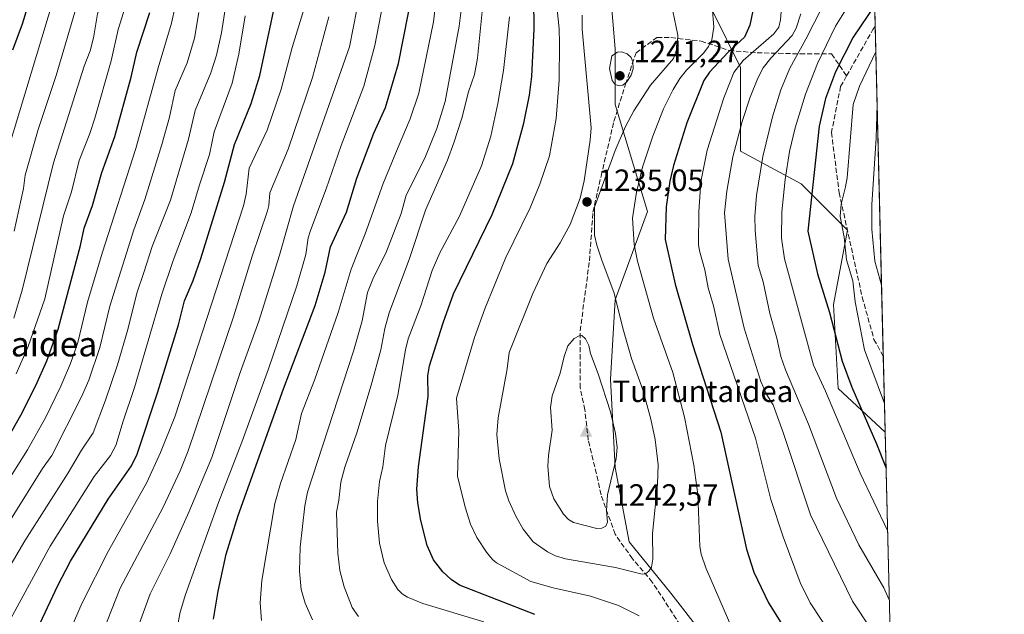
# Model space of a CAD drawing. Units: metres. Extents: x 664939 to 668396, y 4751233 to 4753629.
# Drawn here: x 668076 to 668396, y 4752832 to 4753025 of the extents above; entities that cross this region are included whole.
import ezdxf
from ezdxf.enums import TextEntityAlignment as Align

# ---------------------------------------------------------------- set-up
doc = ezdxf.new("R2010")
doc.units = ezdxf.units.M
doc.header["$MEASUREMENT"] = 0
doc.linetypes.add('DGN Style 3', pattern=[2.307223458686699, 1.648016756204785, -0.6592067024819142])
for name, color, linetype, lineweight in [('Arbolado forestal CxS', 92, 'Continuous', 0), ('Cima', 7, 'Continuous', 0), ('Comarca CxS', 21, 'Continuous', 0), ('Comunidad Autónoma CxS', 142, 'Continuous', 0), ('Cota de cima', 7, 'Continuous', 0), ('Curva de nivel maestra', 30, 'Continuous', 30), ('Curva de nivel normal', 30, 'Continuous', 0), ('Municipio CxS', 4, 'Continuous', 0), ('Nombre de cima', 7, 'Continuous', 0), ('Pastizal CxS', 92, 'Continuous', 0), ('Provincia CxS', 1, 'Continuous', 0), ('Punto de cota en terreno', 7, 'Continuous', 0), ('Rótulo de punto de cota en terreno', 7, 'Continuous', 0), ('Senda', 7, 'DGN Style 3', 0), ('Texto cartográfico', 7, 'Continuous', 0)]:
    doc.layers.add(name, color=color, linetype=linetype, lineweight=lineweight)
doc.styles.add('Style-Arial', font='txt')

# ---------------------------------------------------------------- blocks, each defined once
blk = doc.blocks.new('*U12')
at = {"layer": 'Arbolado forestal CxS', "color": 92, "linetype": 'Continuous', "lineweight": 0}
for points in [[(668354.0892000003, 4753027.3245, 1200.748000000007), (668357.4397, 4752891.010700001, 1197.753100000002), (668342.2005000003, 4752905.240900001, 1202.111399999995), (668340.6898999996, 4752932.4619, 1198.842699999994), (668345.2241000002, 4752956.657500001, 1194.666200000007), (668330.1102999998, 4752971.7805, 1202.959499999997), (668310.4617, 4752982.365499999, 1214.914600000004), (668310.4619000005, 4753009.586100001, 1221.354699999996), (668301.3935000002, 4753027.733100001, 1230.347699999999)], [(668268.1414999999, 4753033.782299999, 1237.539900000003), (668269.6535, 4753015.635299999, 1239.017500000002), (668269.6533000005, 4752997.488700001, 1237.7935), (668280.2326999997, 4752962.7071, 1228.449200000003), (668269.6523000002, 4752933.974500001, 1234.992400000003), (668268.1401000004, 4752908.266899999, 1238.687600000005), (668269.6517000003, 4752879.5341, 1240.051099999997), (668274.1854999998, 4752855.338500001, 1237.563699999999), (668287.7880999995, 4752838.703299999, 1233.376900000003), (668308.9477000004, 4752811.4827, 1230.909400000004)]]:
    blk.add_polyline3d(points, dxfattribs=at)
blk = doc.blocks.new('5CIMA')
at = {"layer": 'Pastizal CxS', "color": 51, "linetype": 'Continuous', "lineweight": 0}
blk.add_solid([(-0.2046930268283468, -0.1364620178855643), (-1.818989403545857e-16, 0.2729240357711289), (0.204693026828347, -0.1364620178855646)], dxfattribs=at)
blk = doc.blocks.new('5PATER')
at = {"layer": 'Punto de cota en terreno', "linetype": 'Continuous', "lineweight": 0}
h = blk.add_hatch(color=51, dxfattribs=at)
edge = h.paths.add_edge_path()
edge.add_ellipse((0, 0), major_axis=(-0.1095731443231308, -0.1110710700762829), ratio=0.9994222409660322, start_angle=0, end_angle=360)

msp = doc.modelspace()

# ---------------------------------------------------------------- linework, layer by layer
at = {"layer": 'Arbolado forestal CxS', "color": 92, "linetype": 'Continuous', "lineweight": 0, "extrusion": (0.00906464211454689, -0.3688509532825665, 0.9294443536467782), "elevation": -1745984.240546767, "flags": 128}
msp.add_lwpolyline([(784924.4191151164, 4401522.471353393), (784924.4191151164, 4401517.706639206)], dxfattribs=at)
at = {"layer": 'Arbolado forestal CxS', "color": 92, "linetype": 'Continuous', "lineweight": 0, "extrusion": (0.001367138817842227, -0.05562206274838966, 0.9984509587691662), "elevation": -262262.0721549451, "flags": 128}
msp.add_lwpolyline([(784942.0332871155, 4727897.000116163), (784942.0332871154, 4727789.478146525)], dxfattribs=at)
at = {"layer": 'Arbolado forestal CxS', "color": 92, "linetype": 'Continuous', "lineweight": 0, "extrusion": (-0.004659860351525582, 0.1895717319824542, 0.9818558163674934), "elevation": 899075.3493171813, "flags": 128}
msp.add_lwpolyline([(-784951.0859511319, -4648916.438128269), (-784951.0859511319, -4648891.412946903)], dxfattribs=at)
at = {"layer": 'Arbolado forestal CxS', "color": 92, "linetype": 'Continuous', "lineweight": 0}
for points in [[(668268.1414999999, 4753033.782299999, 1237.539900000003), (668269.6535, 4753015.635299999, 1239.017500000002), (668269.6533000005, 4752997.488700001, 1237.7935), (668280.2326999997, 4752962.7071, 1228.449200000003), (668269.6523000002, 4752933.974500001, 1234.992400000003), (668268.1401000004, 4752908.266899999, 1238.687600000005), (668269.6517000003, 4752879.5341, 1240.051099999997), (668274.1854999998, 4752855.338500001, 1237.563699999999), (668287.7880999995, 4752838.703299999, 1233.376900000003), (668308.9477000004, 4752811.4827, 1230.909400000004)], [(668357.4397, 4752891.010700001, 1197.753100000002), (668342.2005000003, 4752905.240900001, 1202.111399999995), (668340.6898999996, 4752932.4619, 1198.842699999994), (668345.2241000002, 4752956.657500001, 1194.666200000007), (668330.1102999998, 4752971.7805, 1202.959499999997), (668310.4617, 4752982.365499999, 1214.914600000004), (668310.4619000005, 4753009.586100001, 1221.354699999996), (668301.3935000002, 4753027.733100001, 1230.347699999999)]]:
    msp.add_polyline3d(points, dxfattribs=at)
at = {"layer": 'Comarca CxS', "color": 21, "linetype": 'Continuous', "lineweight": 0}
msp.add_3dface([(668396.1600012818, 4751315.659982474), (664994.2100012572, 4751233.059982474), (664938.5300012567, 4753546.399982452), (668339.3000012832, 4753629.02998245)], dxfattribs=at)
at = {"layer": 'Comunidad Autónoma CxS', "color": 142, "linetype": 'Continuous', "lineweight": 0}
msp.add_3dface([(668396.1600012818, 4751315.659982474), (664994.2100012572, 4751233.059982474), (664938.5300012567, 4753546.399982452), (668339.3000012832, 4753629.02998245)], dxfattribs=at)
at = {"layer": 'Curva de nivel maestra', "color": 30, "linetype": 'Continuous', "lineweight": 30, "flags": 128}
for points, elevation in [([(668068.9800000006, 4753066.440099999), (668077.1699999999, 4753058.2601), (668080.7599999999, 4753054.030099999), (668081.4299999997, 4753051.630100001), (668080.3600000005, 4753044.6601), (668079.8799999999, 4753036.1601), (668078.5099999999, 4753029.0101), (668076.9400000004, 4753023.600099999), (668073.7599999999, 4753015.210100001)], 1125), ([(668079.4100000003, 4752821.700099999), (668088.54, 4752841.1801), (668092.5899999999, 4752849.0101), (668104.8799999999, 4752869.270099999), (668112.4800000006, 4752880.040100001), (668114.3200000003, 4752883.800100001), (668121.0700000003, 4752904.0801), (668127.7100000001, 4752925.880100001), (668129.6600000003, 4752933.7301), (668132.5599999997, 4752940.350099999), (668135.0300000003, 4752947.4301), (668142.7199999997, 4752972.290100001), (668145.9299999997, 4752984.530099999), (668151.3899999997, 4752997.890100001), (668154.1299999999, 4753006.950099999), (668161.8799999999, 4753043.020099999)], 1175), ([(668139.1500000004, 4752830.210100001), (668140.6500000004, 4752839.3301), (668143.2400000002, 4752851.340100001), (668147.1399999997, 4752863.920100001), (668161.8399999999, 4752905.120100001), (668172.1200000001, 4752932.1501), (668175.4199999999, 4752943.020099999), (668177.1600000003, 4752951.280099999), (668182.3200000003, 4752962.540100001), (668185.6900000004, 4752973.630100001), (668191.2599999999, 4752988.2601), (668195.0700000003, 4752996.5601), (668199.2400000002, 4753010.840100001), (668204.0099999999, 4753035.190099999)], 1200), ([(668243.5800000001, 4752831.7401), (668219.0499999998, 4752841.2501), (668216.4199999999, 4752843.050100001), (668213.6600000003, 4752845.5801), (668210.6200000001, 4752849.5101), (668208.6200000001, 4752854.110099999), (668206.5300000003, 4752862.3101), (668205.5499999998, 4752868.020099999), (668205.1900000004, 4752872.420100001), (668205.7599999999, 4752879.6801), (668208.8899999997, 4752902.5701), (668208.7400000002, 4752909.370100001), (668209.3600000005, 4752912.5701), (668213.79, 4752926.550100001), (668217.1399999997, 4752936.0001), (668229.6600000003, 4752961.800100001), (668236.4600000001, 4752978.370100001), (668239.9500000002, 4752991.4901), (668241.7800000003, 4753000.590100001), (668242.6200000001, 4753006.6601), (668243.4000000004, 4753022.110099999), (668243.2300000006, 4753031.940099999)], 1225), ([(668354.0266000006, 4753029.8749), (668347.0300000003, 4753019.4001), (668341.25, 4753008.1501), (668337.9900000002, 4752999.4801), (668335.9900000002, 4752990.540100001), (668332.2800000003, 4752956.380100001), (668335.4600000001, 4752942.5001), (668339.3200000003, 4752929.960100001), (668343.4900000002, 4752914.100099999), (668346.6399999997, 4752905.6601), (668354.6100000005, 4752887.2401), (668357.7273000004, 4752879.3069)], 1200), ([(668072.2699999996, 4752889.040100001), (668076.5199999996, 4752896.5101), (668081.3399999999, 4752906.1501), (668084.9199999999, 4752914.210100001), (668088.6100000005, 4752924.5101), (668095.9299999997, 4752951.7301), (668097.0800000001, 4752957.290100001), (668099.79, 4752964.720100001), (668102.79, 4752975.420100001), (668107.0499999998, 4752987.170100001), (668112.3700000001, 4753006.420100001), (668114.2199999997, 4753014.530099999), (668118.4500000002, 4753027.450099999)], 1150), ([(668314.4199999999, 4753027.960100001), (668313.5, 4753023.3101), (668311.7599999999, 4753019.450099999), (668306.3600000005, 4753014.530099999), (668300.3300000001, 4753008.030099999), (668298.4800000006, 4753005.290100001), (668292.9199999999, 4752991.600099999), (668288.5999999996, 4752977.7301), (668287.4299999997, 4752972.620100001), (668286.2800000003, 4752964.280099999), (668285.9800000006, 4752953.640100001), (668289.2100000001, 4752939.1601), (668294.7599999999, 4752919.460100001), (668304.0700000003, 4752890.9901), (668312.3899999997, 4752852.970100001), (668314.7199999997, 4752845.470100001), (668319.4900000002, 4752835.460100001), (668327.9000000004, 4752822.220100001)], 1225)]:
    msp.add_lwpolyline(points, dxfattribs=dict(at, elevation=elevation))
at = {"layer": 'Curva de nivel normal', "color": 30, "linetype": 'Continuous', "lineweight": 0, "flags": 128}
for points, elevation in [([(668062.0300000003, 4752858.92), (668078.6200000001, 4752885.300000001), (668084.5999999996, 4752895.91), (668089.5199999996, 4752905.91), (668092.6500000004, 4752913.34), (668094.9900000002, 4752920.189999999), (668098.2000000002, 4752933.220000001), (668102.9500000002, 4752949.16), (668113.9100000003, 4752983.27), (668121.1200000001, 4753009.470000001), (668125.4900000002, 4753023.939999999), (668126.7100000001, 4753029.41), (668127.8399999999, 4753039), (668129.1500000004, 4753046.470000001), (668134.4800000006, 4753073.800000001), (668133.6100000005, 4753075.359999999), (668125.5199999996, 4753081.07), (668118.8899999997, 4753088.41), (668109.0599999997, 4753100.49), (668097.5300000003, 4753116.880000001), (668085.1500000004, 4753132.800000001), (668080.9699999997, 4753138.220000001), (668071.5800000001, 4753148.029999999)], 1155), ([(668074.9800000006, 4752909.92), (668078.9199999999, 4752918.84), (668084.2599999999, 4752934.350000001), (668090.3799999999, 4752961.33), (668092.9699999997, 4752969.130000001), (668095.4500000002, 4752979.34), (668098.9800000006, 4752988.140000001), (668100.5599999997, 4752993.109999999), (668105.8799999999, 4753011.710000001), (668108.1500000004, 4753021.890000001), (668111.5999999996, 4753033.050000001), (668114.1900000004, 4753051.619999999), (668115.75, 4753060.59), (668116, 4753063.859999999), (668115.6500000004, 4753066.529999999), (668114.4500000002, 4753068.960000001), (668103.29, 4753079.41), (668097.6699999999, 4753085.34), (668093.0899999999, 4753091.15), (668084.9400000004, 4753102.92), (668078.5599999997, 4753110.369999999), (668070.7400000002, 4753119.75)], 1145), ([(668074.2100000001, 4752928.08), (668076.9000000004, 4752937.17), (668087.0700000003, 4752978.600000001), (668097.1200000001, 4753010.02), (668099, 4753015.01), (668100.0999999996, 4753019.189999999), (668101.4199999999, 4753027), (668104.0599999997, 4753035.199999999), (668107.3700000001, 4753055.99), (668107.5899999999, 4753060.560000001), (668103.3499999996, 4753067.75), (668096.5499999998, 4753073.970000001), (668092.3600000005, 4753078.57), (668085.8499999996, 4753085.51), (668076.8399999999, 4753097.74), (668064.7000000002, 4753112.119999999)], 1140), ([(668074.3099999997, 4752956.33), (668077.3399999999, 4752970.230000001), (668077.9400000004, 4752974.600000001), (668082.1799999997, 4752989.41), (668088.0099999999, 4753006.980000001), (668094, 4753027.529999999), (668094.9100000003, 4753033.279999999), (668097.3899999997, 4753042.939999999), (668099.5599999997, 4753054.359999999), (668099.6600000003, 4753055.970000001), (668099.2999999998, 4753057.359999999), (668096.6600000003, 4753062.42), (668092.8899999997, 4753067.91), (668086.54, 4753072.689999999), (668084.3099999997, 4753074.810000001), (668065.2699999996, 4753096.91)], 1135), ([(668072.2699999996, 4752982.630000001), (668087.1399999997, 4753031.890000001), (668087.54, 4753038.800000001), (668089.5800000001, 4753048.07), (668090.0899999999, 4753052.189999999), (668089.9500000002, 4753056.34), (668089.0499999998, 4753057.810000001), (668086.3799999999, 4753061.84), (668084.2699999996, 4753064.34), (668081.8600000005, 4753066.32), (668078.6500000004, 4753068.02), (668075.9800000006, 4753070.42)], 1130), ([(668064.04, 4752832.369999999), (668077.79, 4752855.720000001), (668091.8399999999, 4752877.789999999), (668096.2000000002, 4752885.140000001), (668100.0099999999, 4752890.74), (668104.0599999997, 4752901.439999999), (668107.9199999999, 4752912.850000001), (668111.2599999999, 4752924.41), (668114.1900000004, 4752936.16), (668116.5, 4752942.949999999), (668119.2400000002, 4752951.380000001), (668125.1799999997, 4752966.480000001), (668131.0499999998, 4752986.310000001), (668133.1900000004, 4752995.630000001), (668138.29, 4753007.84), (668140.1500000004, 4753013.560000001), (668141.6900000004, 4753020.880000001), (668146.5999999996, 4753052.24)], 1165), ([(668186.2300000006, 4752831.07), (668184.2400000002, 4752833.960000001), (668181.5800000001, 4752840.730000001), (668180.1399999997, 4752846.07), (668179.5, 4752851.640000001), (668179.1200000001, 4752865), (668179.9100000003, 4752868.890000001), (668180.5, 4752874.699999999), (668181.79, 4752879.66), (668185.7100000001, 4752890.76), (668190.4000000004, 4752906.24), (668193.4900000002, 4752917.82), (668194.8399999999, 4752924.710000001), (668196.2400000002, 4752929.77), (668202.7999999998, 4752947.49), (668208.0099999999, 4752963.210000001), (668215.1399999997, 4752979.439999999), (668217.2800000003, 4752985.08), (668219.8099999997, 4752993.130000001), (668222.0499999998, 4753001.67), (668223.9199999999, 4753007.33), (668224.9000000004, 4753012.59), (668228.3200000003, 4753046.350000001)], 1215), ([(668154.6900000004, 4752829.74), (668154.2699999996, 4752835.550000001), (668154.8700000001, 4752842.76), (668159.0899999999, 4752867.789999999), (668160.9400000004, 4752874.359999999), (668165.8600000005, 4752888.67), (668167.75, 4752897.060000001), (668171.9299999997, 4752907.859999999), (668179.6200000001, 4752929.939999999), (668183.8200000003, 4752944.029999999), (668188.4000000004, 4752955.480000001), (668194.3099999997, 4752971.869999999), (668199.1200000001, 4752983.67), (668203.0099999999, 4752992.9), (668205.8799999999, 4753001.230000001), (668210.6100000005, 4753024.430000001), (668212.3499999996, 4753039.480000001)], 1205), ([(668115.0499999998, 4752828.850000001), (668118.54, 4752838.390000001), (668125.0199999996, 4752851.49), (668131.1200000001, 4752864.970000001), (668138.5499999998, 4752882.75), (668147.8200000003, 4752910.350000001), (668153.8099999997, 4752927.09), (668160.5300000003, 4752948.550000001), (668165.1399999997, 4752964.560000001), (668183.2999999998, 4753016.310000001), (668186.9100000003, 4753034.560000001)], 1190), ([(668126.9000000004, 4752824.99), (668128.2999999998, 4752832.5), (668130.04, 4752838.24), (668140.79, 4752868.15), (668148.3700000001, 4752887.730000001), (668156.9800000006, 4752911.619999999), (668166.1600000003, 4752938.630000001), (668169.1200000001, 4752948.75), (668169.9199999999, 4752954.17), (668170.6100000005, 4752956.619999999), (668175.7599999999, 4752970.08), (668180.5800000001, 4752984.25), (668187.9600000001, 4753003.539999999), (668191.5899999999, 4753016.75), (668195.3099999997, 4753036.480000001)], 1195), ([(668250.0300000003, 4753035.859999999), (668251.4800000006, 4753022.180000001), (668251.5800000001, 4753017.42), (668251.4699999997, 4753005.480000001), (668250.5099999999, 4752992.930000001), (668248.2800000003, 4752980.810000001), (668245.2100000001, 4752971.630000001), (668242.0499999998, 4752963.980000001), (668234.0499999998, 4752947.600000001), (668227.29, 4752931.060000001), (668223.9600000001, 4752921.75), (668218.1200000001, 4752902.029999999), (668218.8600000005, 4752891.369999999), (668218.4299999997, 4752876.730000001), (668220.9100000003, 4752866.630000001), (668222.6399999997, 4752861.140000001), (668224.7100000001, 4752856.76), (668227.8499999996, 4752851.99), (668229.7599999999, 4752849.600000001), (668231.0599999997, 4752848.5), (668242.2199999997, 4752842.480000001), (668249.5, 4752840.380000001), (668261.6600000003, 4752837.640000001), (668270.7599999999, 4752834.680000001), (668277.5, 4752831.279999999)], 1230), ([(668258.9600000001, 4753026.600000001), (668258.9299999997, 4753022.029999999), (668261.8700000001, 4752990), (668261.5899999999, 4752985.92), (668259.6100000005, 4752972.77), (668258.2999999998, 4752967.039999999), (668255.0300000003, 4752958.52), (668251.7999999998, 4752952.51), (668247.5099999999, 4752945.800000001), (668242.9699999997, 4752936.039999999), (668235.2599999999, 4752916.939999999), (668234.5499999998, 4752911.630000001), (668231.6900000004, 4752895.609999999), (668231.2400000002, 4752890.27), (668231.9600000001, 4752882.310000001), (668233.9800000006, 4752871.960000001), (668235.0700000003, 4752868.699999999), (668237.3499999996, 4752863.720000001), (668239.7800000003, 4752859.42), (668243.0300000003, 4752855.310000001), (668247.6600000003, 4752852.09), (668250.3300000001, 4752850.800000001), (668253.4900000002, 4752849.810000001), (668269.8300000001, 4752847.039999999), (668278.4800000006, 4752844.84), (668279.4900000002, 4752844.939999999), (668280.6600000003, 4752845.810000001), (668281.4699999997, 4752847.130000001), (668281.8899999997, 4752849.720000001), (668281.79, 4752858.100000001), (668283.4800000006, 4752874.060000001), (668283.6399999997, 4752880.430000001), (668282.6799999997, 4752888.600000001), (668281.3200000003, 4752895.24), (668278.6699999999, 4752904.77), (668275.0300000003, 4752914.99), (668272.1200000001, 4752924.810000001), (668269.3399999999, 4752936.24), (668265.29, 4752946.869999999), (668263.75, 4752951.850000001), (668263.0099999999, 4752955.08), (668262.9199999999, 4752964.199999999), (668269.6299999999, 4752982.609999999), (668272.9900000002, 4752990.359999999), (668275.7199999997, 4752995.430000001), (668281.1900000004, 4753003.779999999), (668288.6600000003, 4753012.539999999), (668289.8200000003, 4753015.99), (668290.0999999996, 4753020.050000001), (668287.3300000001, 4753033.16)], 1235), ([(668346.7300000006, 4753031.76), (668341.3200000003, 4753023.02), (668335.4699999997, 4753010.84), (668331.5800000001, 4753000.850000001), (668328.1699999999, 4752989.970000001), (668326.3799999999, 4752982.27), (668324.9299999997, 4752973.199999999), (668323.9000000004, 4752962.619999999), (668323.75, 4752954.109999999), (668324.6799999997, 4752947.4), (668334.1799999997, 4752912.77), (668338.0700000003, 4752904.33), (668349.29, 4752877.699999999), (668358.2247000001, 4752859.071000001)], 1205), ([(668090.0899999999, 4752820.75), (668096.4699999997, 4752835.49), (668105.0199999996, 4752852.369999999), (668117.5, 4752874.640000001), (668121.9400000004, 4752884.380000001), (668126.5300000003, 4752896.02), (668148.8799999999, 4752964.600000001), (668149.7400000002, 4752968.33), (668150.7400000002, 4752976.859999999), (668156.5800000001, 4752989.180000001), (668161.1500000004, 4753002.550000001), (668164.7100000001, 4753016.08), (668168.6200000001, 4753028.720000001)], 1180), ([(668171.29, 4752830.02), (668168.9699999997, 4752835.390000001), (668167.5700000003, 4752839.9), (668167.0300000003, 4752845.800000001), (668167.25, 4752853.59), (668168.7599999999, 4752867.100000001), (668169.6299999999, 4752871.52), (668184.6200000001, 4752917.350000001), (668187.4199999999, 4752927.16), (668189.1600000003, 4752936.380000001), (668191.1799999997, 4752941.27), (668195.0899999999, 4752949.180000001), (668200.0800000001, 4752962.050000001), (668201.7999999998, 4752968.01), (668207.8600000005, 4752980.09), (668211.75, 4752989.689999999), (668214.4199999999, 4752998.49), (668218.9699999997, 4753023.039999999), (668219.9900000002, 4753030.850000001)], 1210), ([(668312.1399999997, 4752816.84), (668299.0999999996, 4752846.939999999), (668297.6399999997, 4752851.289999999), (668297.1799999997, 4752853.779999999), (668296.5300000003, 4752870.720000001), (668295.2000000002, 4752880.26), (668292.2100000001, 4752895.83), (668288.4199999999, 4752910.4), (668282.1699999999, 4752928.09), (668276.9500000002, 4752946.609999999), (668275.8200000003, 4752952.039999999), (668275.3600000005, 4752960.57), (668276.5899999999, 4752969.029999999), (668278.6100000005, 4752977.210000001), (668281.9199999999, 4752987.279999999), (668285.4199999999, 4752996.08), (668288.5099999999, 4753002.449999999), (668290.7000000002, 4753006.01), (668292.8600000005, 4753008.66), (668298.5, 4753014.350000001), (668300.0099999999, 4753016.390000001), (668301.0700000003, 4753018.560000001), (668301.7400000002, 4753022.640000001), (668301.1799999997, 4753029.4)], 1230), ([(668336.8099999997, 4753028.930000001), (668331.6299999999, 4753018.800000001), (668326.4299999997, 4753009.300000001), (668323.5599999997, 4753002.25), (668320.8399999999, 4752993.49), (668317.6600000003, 4752980.65), (668315.5899999999, 4752967.949999999), (668315.04, 4752961.08), (668315.1299999999, 4752956.539999999), (668316.1900000004, 4752945.189999999), (668317.8200000003, 4752939.84), (668319.9600000001, 4752929.609999999), (668322.2599999999, 4752921.550000001), (668323.5099999999, 4752915.57), (668325.0199999996, 4752911.25), (668332.4699999997, 4752893.630000001), (668341.5899999999, 4752869.59), (668348.9299999997, 4752854.41), (668356.9800000006, 4752840.4), (668358.7795000002, 4752836.501300001)], 1210), ([(668063.7300000006, 4752847.560000001), (668083.5800000001, 4752879.189999999), (668086.54, 4752883.439999999), (668096.2199999997, 4752902.470000001), (668098.5700000003, 4752907.91), (668102.1500000004, 4752918.57), (668105.4600000001, 4752931.939999999), (668113.2000000002, 4752956.810000001), (668116.7999999998, 4752966.67), (668122.3300000001, 4752984.49), (668124.7800000003, 4752993.460000001), (668126.6299999999, 4753002.09), (668130.5300000003, 4753011.08), (668132.9000000004, 4753019.08), (668134.3499999996, 4753027.4)], 1160), ([(668073.2599999999, 4752830.380000001), (668086, 4752853.949999999), (668100.3799999999, 4752876.619999999), (668105.5999999996, 4752883.42), (668107.4100000003, 4752886.619999999), (668109.7400000002, 4752894.529999999), (668113.5, 4752905.49), (668122.3099999997, 4752935.869999999), (668126.0599999997, 4752946.859999999), (668131.9100000003, 4752962.350000001), (668134.5199999996, 4752971.470000001), (668137.8499999996, 4752981.230000001), (668139.3499999996, 4752988.609999999), (668145.1500000004, 4753004.460000001), (668147.3099999997, 4753013.949999999), (668149.4500000002, 4753026.390000001)], 1170), ([(668103.0999999996, 4752825.960000001), (668108.7800000003, 4752840.27), (668122.7400000002, 4752866.67), (668128.29, 4752878.460000001), (668130.9000000004, 4752884.880000001), (668145.6200000001, 4752928.49), (668151.6399999997, 4752948.24), (668156.6900000004, 4752962.960000001), (668157.1399999997, 4752964.730000001), (668157.4000000004, 4752968.800000001), (668163.4199999999, 4752983.039999999), (668171.2599999999, 4753006.359999999), (668176.5599999997, 4753026.029999999)], 1185), ([(668226.9800000006, 4752829.289999999), (668207.2000000002, 4752835.350000001), (668202.2100000001, 4752837.310000001), (668200.4500000002, 4752838.430000001), (668198.9900000002, 4752839.890000001), (668196.9800000006, 4752843.08), (668194.6100000005, 4752848.52), (668193.1299999999, 4752854.880000001), (668192.4000000004, 4752862.02), (668192.4600000001, 4752868.42), (668193.1100000005, 4752874.970000001), (668194.1200000001, 4752879.689999999), (668195.0700000003, 4752886.66), (668199.0199999996, 4752903.050000001), (668201.4900000002, 4752917.800000001), (668202.4299999997, 4752921.34), (668206.4900000002, 4752932.08), (668210.1699999999, 4752943.58), (668212.7400000002, 4752949.310000001), (668219.04, 4752961.26), (668226.2100000001, 4752977.609999999), (668229.2999999998, 4752987.289999999), (668231.5599999997, 4752997.83), (668233.4000000004, 4753008.560000001), (668235.3300000001, 4753026)], 1220), ([(668323.5999999996, 4753027.720000001), (668323.4000000004, 4753025.039999999), (668322.8300000001, 4753022.710000001), (668321.2300000006, 4753020.51), (668311.3099999997, 4753011.810000001), (668308.2599999999, 4753007.890000001), (668305.0099999999, 4752999.65), (668299.5899999999, 4752982.699999999), (668297.5499999998, 4752972.369999999), (668296.8700000001, 4752962.619999999), (668296.7199999997, 4752952.039999999), (668297.0800000001, 4752949.949999999), (668298.8300000001, 4752943.76), (668299.8799999999, 4752937.939999999), (668301.5999999996, 4752932.060000001), (668303.7100000001, 4752922.75), (668315.2599999999, 4752889.08), (668320.2400000002, 4752869.08), (668324.2999999998, 4752856.939999999), (668329.8399999999, 4752842.130000001), (668333.0199999996, 4752835.49), (668340.5999999996, 4752823.99)], 1220), ([(668330.0199999996, 4753026.970000001), (668328.5599999997, 4753022.350000001), (668327.1799999997, 4753020.01), (668320.2199999997, 4753012.59), (668317.79, 4753009.41), (668316.0700000003, 4753006.15), (668313.5099999999, 4752999.939999999), (668310.9400000004, 4752992.029999999), (668307.9400000004, 4752980.539999999), (668305.9600000001, 4752969.33), (668305.2599999999, 4752962.33), (668306.3600000005, 4752947.199999999), (668311.6500000004, 4752924.800000001), (668317.0099999999, 4752907.52), (668318.9199999999, 4752903.09), (668320.9800000006, 4752899.859999999), (668324.2999999998, 4752890.869999999), (668333.2000000002, 4752864.119999999), (668346.8600000005, 4752836.039999999), (668352.7400000002, 4752827.01)], 1215), ([(668271.7300000006, 4753014.619999999), (668270.4000000004, 4753014.5), (668268.5800000001, 4753013.310000001), (668267.8799999999, 4753009.289999999), (668268.6699999999, 4753005.32), (668269.6799999997, 4753004.09), (668270.9400000004, 4753003.560000001), (668272.1900000004, 4753003.83), (668273.5099999999, 4753004.9), (668274.8799999999, 4753007.050000001), (668275.4900000002, 4753009.15), (668275.4000000004, 4753011.390000001), (668274.8700000001, 4753012.869999999), (668273.5800000001, 4753013.99), (668271.7300000006, 4753014.619999999)], 1240), ([(668354.3996000001, 4753014.698999999), (668349.0899999999, 4753003.49), (668347, 4752997.560000001), (668345.04, 4752973.74), (668344.5700000003, 4752970.720000001), (668343.0899999999, 4752965.15), (668342.8499999996, 4752961.100000001), (668344.0999999996, 4752954.359999999), (668344.9000000004, 4752947.060000001), (668346.9000000004, 4752940.189999999), (668347.6799999997, 4752933.41), (668350.7100000001, 4752917.76), (668357.2095999997, 4752900.371099999)], 1195), ([(668354.8176999995, 4752997.688200001), (668354.5, 4752986.58), (668353.0999999996, 4752965.050000001), (668353.0700000003, 4752956.980000001), (668354.04, 4752946.560000001), (668356.2664999999, 4752938.7424)], 1190), ([(668258.8799999999, 4752922.42), (668257.9600000001, 4752922.359999999), (668256.3499999996, 4752921.480000001), (668254.3200000003, 4752919.029999999), (668253.0499999998, 4752915.609999999), (668251.7699999996, 4752910.189999999), (668249.2300000006, 4752902.850000001), (668248.7000000002, 4752898.99), (668249.2000000002, 4752891.630000001), (668248, 4752883.460000001), (668247.8300000001, 4752879.930000001), (668248.2800000003, 4752873.310000001), (668249.7699999996, 4752869.289999999), (668252.8899999997, 4752864.390000001), (668254.5300000003, 4752862.609999999), (668256.1399999997, 4752861.630000001), (668263.7300000006, 4752859.640000001), (668265.3499999996, 4752859.74), (668266.6100000005, 4752860.460000001), (668267.1699999999, 4752861.789999999), (668266.8899999997, 4752865.5), (668267.1600000003, 4752870.640000001), (668270.0199999996, 4752882.439999999), (668270.29, 4752886.02), (668269.8099999997, 4752890.52), (668268.1299999999, 4752897.65), (668264.1799999997, 4752909.960000001), (668261.6600000003, 4752916.550000001), (668261.1200000001, 4752919.210000001), (668259.9900000002, 4752921.33), (668258.8799999999, 4752922.42)], 1240)]:
    msp.add_lwpolyline(points, dxfattribs=dict(at, elevation=elevation))
at = {"layer": 'Municipio CxS', "color": 4, "linetype": 'Continuous', "lineweight": 0}
msp.add_3dface([(668396.1600012818, 4751315.659982474), (664994.2100012572, 4751233.059982474), (664938.5300012567, 4753546.399982452), (668339.3000012832, 4753629.02998245)], dxfattribs=at)
at = {"layer": 'Pastizal CxS', "color": 92, "linetype": 'Continuous', "lineweight": 0, "extrusion": (-0.004502399730562403, 0.1831785724728581, 0.9830693459687736), "elevation": 868796.0524410125, "flags": 128}
msp.add_lwpolyline([(-784943.0659491014, -4654646.480984185), (-784943.0659491014, -4654499.870556545)], dxfattribs=at)
at = {"layer": 'Pastizal CxS', "color": 92, "linetype": 'Continuous', "lineweight": 0}
for points in [[(668308.9477000004, 4752811.4827, 1230.909400000004), (668287.7880999995, 4752838.703299999, 1233.376900000003), (668274.1854999998, 4752855.338500001, 1237.563699999999), (668269.6517000003, 4752879.5341, 1240.051099999997), (668268.1401000004, 4752908.266899999, 1238.687600000005), (668269.6523000002, 4752933.974500001, 1234.992400000003), (668280.2326999997, 4752962.7071, 1228.449200000003), (668269.6533000005, 4752997.488700001, 1237.7935), (668269.6535, 4753015.635299999, 1239.017500000002), (668268.1414999999, 4753033.782299999, 1237.539900000003)], [(668268.1414999999, 4753033.782299999, 1237.539900000003), (668269.6535, 4753015.635299999, 1239.017500000002), (668269.6533000005, 4752997.488700001, 1237.7935), (668280.2326999997, 4752962.7071, 1228.449200000003), (668269.6523000002, 4752933.974500001, 1234.992400000003), (668268.1401000004, 4752908.266899999, 1238.687600000005), (668269.6517000003, 4752879.5341, 1240.051099999997), (668274.1854999998, 4752855.338500001, 1237.563699999999), (668287.7880999995, 4752838.703299999, 1233.376900000003), (668308.9477000004, 4752811.4827, 1230.909400000004)], [(668301.3935000002, 4753027.733100001, 1230.347699999999), (668310.4619000005, 4753009.586100001, 1221.354699999996), (668310.4617, 4752982.365499999, 1214.914600000004), (668330.1102999998, 4752971.7805, 1202.959499999997), (668345.2241000002, 4752956.657500001, 1194.666200000007), (668340.6898999996, 4752932.4619, 1198.842699999994), (668342.2005000003, 4752905.240900001, 1202.111399999995), (668357.4397, 4752891.010700001, 1197.753100000002), (668360.9811000006, 4752746.925899999, 1224.617100000003)], [(668357.4397, 4752891.010700001, 1197.753100000002), (668342.2005000003, 4752905.240900001, 1202.111399999995), (668340.6898999996, 4752932.4619, 1198.842699999994), (668345.2241000002, 4752956.657500001, 1194.666200000007), (668330.1102999998, 4752971.7805, 1202.959499999997), (668310.4617, 4752982.365499999, 1214.914600000004), (668310.4619000005, 4753009.586100001, 1221.354699999996), (668301.3935000002, 4753027.733100001, 1230.347699999999)]]:
    msp.add_polyline3d(points, dxfattribs=at)
at = {"layer": 'Provincia CxS', "color": 1, "linetype": 'Continuous', "lineweight": 0}
msp.add_3dface([(668396.1600012818, 4751315.659982474), (664994.2100012572, 4751233.059982474), (664938.5300012567, 4753546.399982452), (668339.3000012832, 4753629.02998245)], dxfattribs=at)
at = {"layer": 'Senda', "color": 7, "linetype": 'DGN Style 3', "lineweight": 0}
for points in [[(668290.8221000005, 4752828.2849, 1244.546700000006), (668281.7452999996, 4752842.2783, 1247.698499999999), (668275.3157000003, 4752849.842499999, 1248.979500000001), (668269.6426999997, 4752857.784700001, 1248.119200000001), (668265.1042999999, 4752870.6437, 1249.139800000004), (668263.5915000001, 4752877.451300001, 1248.651899999997), (668260.9439000003, 4752888.419299999, 1250.263500000001), (668259.8092999998, 4752898.252699999, 1248.0435), (668258.2965000002, 4752905.4385, 1248.2065), (668258.2965000002, 4752923.9705, 1247.558199999999), (668261.3221000005, 4752946.662699999, 1245.523000000001), (668262.4567, 4752962.547300001, 1238.250700000004), (668265.1042999999, 4752974.271700001, 1236.474000000002), (668269.2644999997, 4752992.047300001, 1241.128700000001), (668273.0465000002, 4753004.149900001, 1241.684299999994), (668276.4502999998, 4753014.361300001, 1241.2549), (668283.2581000002, 4753019.278100001, 1239.281700000007), (668287.7965000002, 4753019.278100001, 1239.130999999994), (668297.6297000004, 4753018.143300001, 1237.2114), (668306.7067, 4753015.117699999, 1231.214900000006), (668315.7834999999, 4753014.361300001, 1229.690100000007), (668329.7770999996, 4753013.983100001, 1221.185599999997), (668339.9886999996, 4753013.983100001, 1217.643500000006), (668344.8913000004, 4753006.805299999, 1211.726500000004), (668353.4700999996, 4753021.920100001, 1206.974700000006), (668354.1980999997, 4753022.897299999, 1206.555600000007)], [(668344.8913000004, 4753006.805299999, 1211.726500000004), (668342.9700999996, 4753003.420100001, 1211.364700000006), (668339.9700999996, 4752988.420100001, 1209.071800000005), (668342.4700999996, 4752968.920100001, 1211.810599999997), (668349.9700999996, 4752934.920100001, 1206.888600000006), (668353.7874999996, 4752921.174900001, 1208.707200000005), (668356.8359000003, 4752915.574300001, 1212.9951)]]:
    msp.add_polyline3d(points, dxfattribs=at)

# ---------------------------------------------------------------- block references
at = {"layer": 'Arbolado forestal CxS', "color": 92, "linetype": 'Continuous', "lineweight": 0}
msp.add_blockref('*U12', (0, 0), dxfattribs=at)
at = {"layer": 'Cima', "color": 7, "linetype": 'Continuous', "lineweight": 0, "xscale": 10, "yscale": 10, "zscale": 10}
msp.add_blockref('5CIMA', (668260.2199999997, 4752890.869999999, 1242.570000000007), dxfattribs=at)
at = {"layer": 'Punto de cota en terreno', "color": 7, "linetype": 'Continuous', "lineweight": 0, "xscale": 10, "yscale": 10, "zscale": 10}
for p in [(668271.2199999997, 4753006.869999999, 1241.270000000004), (668260.5199999996, 4752965.869999999, 1235.050000000003)]:
    msp.add_blockref('5PATER', p, dxfattribs=at)

# ---------------------------------------------------------------- texts
at = {"layer": 'Cota de cima', "color": 7, "linetype": 'Continuous', "lineweight": 0, "style": 'Style-Arial'}
msp.add_text('1242,57', height=7.000000000000002, dxfattribs=at).set_placement((668268.8190000001, 4752867.057499999))
at = {"layer": 'Nombre de cima', "color": 7, "linetype": 'Continuous', "lineweight": 0, "style": 'Style-Arial'}
msp.add_text('Turruntaidea', height=7.000000000000002, dxfattribs=at).set_placement((668268.8190000001, 4752900.7919))
at = {"layer": 'Rótulo de punto de cota en terreno', "color": 7, "linetype": 'Continuous', "lineweight": 0, "style": 'Style-Arial'}
for s, p in [('1241,27', (668275.6297000004, 4753011.2797)), ('1235,05', (668264.0477999998, 4752969.397800001))]:
    msp.add_text(s, height=7.000000000000002, dxfattribs=at).set_placement(p)
at = {"layer": 'Texto cartográfico', "color": 7, "linetype": 'Continuous', "lineweight": 0, "style": 'Style-Arial'}
msp.add_text('Turruntaidea', height=8, dxfattribs=at).set_placement((668067.7683634146, 4752919.64015), align=Align.MIDDLE_CENTER)

doc.saveas('drawing.dxf')
